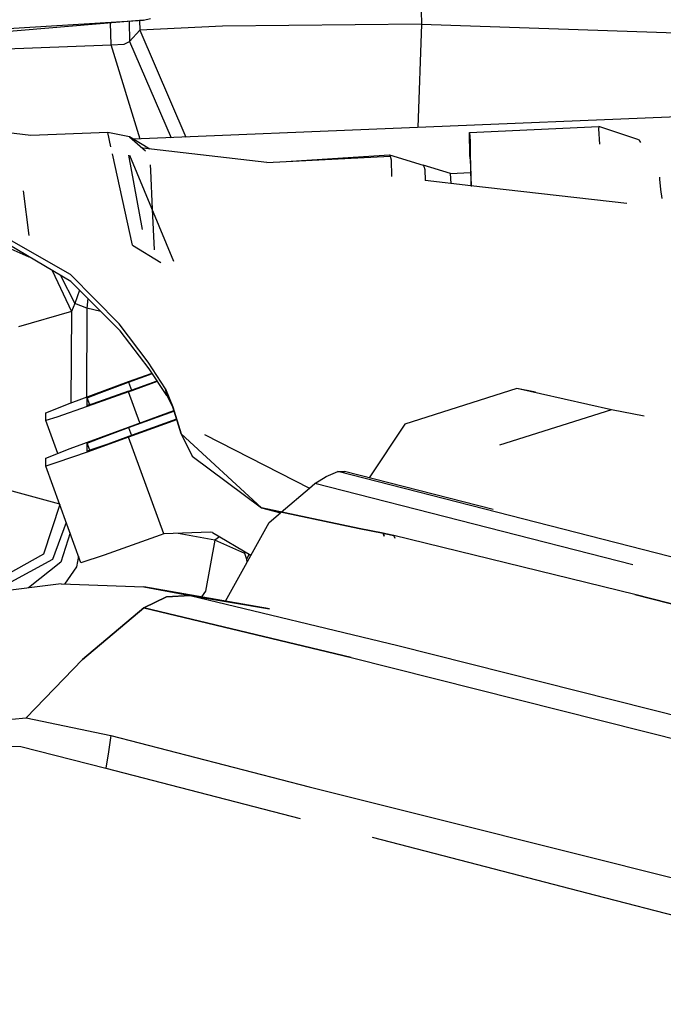
# Model space of a CAD drawing. Units: millimetres. Extents: x 977 to 8813, y -1762 to 1919.
# Drawn here: x 2444 to 2517, y 930 to 1042 of the extents above; entities that cross this region are included whole.
import ezdxf

# ---------------------------------------------------------------- set-up
doc = ezdxf.new("R2010")
doc.units = ezdxf.units.MM
doc.layers.add('TFR-TRI', color=7, linetype='CONTINUOUS', true_color=0xffffff)

msp = doc.modelspace()

# ---------------------------------------------------------------- linework, layer by layer
at = {"layer": 'TFR-TRI', "color": 18, "linetype": 'CONTINUOUS'}
for p, q in [((2489.663147, 1046.961426), (2489.801819, 1041.641113)), ((2489.663147, 1046.961426), (2489.801819, 1041.641113)), ((2458.249817, 1042.094727), (2459.044495, 1042.284668)), ((2458.249817, 1042.094727), (2435.332336, 1040.136719)), ((2438.743225, 1040.900879), (2458.249817, 1042.094727)), ((2438.743225, 1040.900879), (2458.249817, 1042.094727)), ((2454.580627, 1039.295898), (2454.510071, 1041.775391)), ((2454.580627, 1039.295898), (2454.510071, 1041.775391)), ((2456.618713, 1041.955566), (2456.683411, 1039.682617)), ((2456.618713, 1041.955566), (2456.683411, 1039.682617)), ((2457.818176, 1042.058105), (2457.846985, 1040.945312)), ((2457.818176, 1042.058105), (2457.846985, 1040.945312)), ((2467.23053, 1041.429688), (2457.846985, 1040.945312)), ((2467.23053, 1041.429688), (2457.846985, 1040.945312)), ((2489.801819, 1041.641113), (2467.23053, 1041.429688)), ((2489.801819, 1041.641113), (2467.23053, 1041.429688)), ((2489.801819, 1041.641113), (2489.394592, 1029.902832)), ((2489.801819, 1041.641113), (2489.394592, 1029.902832)), ((2489.801819, 1041.641113), (2559.012756, 1039.275391)), ((2489.801819, 1041.641113), (2559.012756, 1039.275391)), ((2457.846985, 1040.945312), (2456.683411, 1039.682617)), ((2457.846985, 1040.945312), (2456.683411, 1039.682617)), ((2457.846985, 1040.945312), (2463.070374, 1028.814453)), ((2457.846985, 1040.945312), (2463.070374, 1028.814453)), ((2432.575989, 1038.462402), (2454.580627, 1039.295898)), ((2432.575989, 1038.462402), (2454.580627, 1039.295898)), ((2454.580627, 1039.295898), (2456.063049, 1039.386719)), ((2454.580627, 1039.295898), (2456.063049, 1039.386719)), ((2457.873596, 1028.599609), (2454.580627, 1039.295898)), ((2457.873596, 1028.599609), (2454.580627, 1039.295898)), ((2456.063049, 1039.386719), (2456.683411, 1039.682617)), ((2456.063049, 1039.386719), (2456.683411, 1039.682617)), ((2456.683411, 1039.682617), (2461.392883, 1028.745117)), ((2456.683411, 1039.682617), (2461.392883, 1028.745117)), ((2606.266907, 1034.737305), (2457.106506, 1028.567871)), ((2495.251038, 1029.330078), (2509.927795, 1030.02002)), ((2509.927795, 1030.02002), (2509.914124, 1029.765137)), ((2509.927795, 1030.02002), (2509.914124, 1029.765137)), ((2514.497131, 1028.498535), (2509.927795, 1030.02002)), ((2445.476624, 1029), (2440.332581, 1029.587402)), ((2454.206848, 1029.333496), (2445.476624, 1029)), ((2454.566223, 1027.698242), (2454.206848, 1029.333496)), ((2456.6651, 1028.82959), (2454.206848, 1029.333496)), ((2454.566223, 1027.698242), (2454.206848, 1029.333496)), ((2458.977112, 1027.459473), (2456.6651, 1028.82959)), ((2456.6651, 1028.82959), (2458.503235, 1027.266602)), ((2495.251038, 1029.330078), (2495.321106, 1028.370117)), ((2495.251038, 1029.330078), (2495.321106, 1028.370117)), ((2495.284485, 1026.777832), (2495.251038, 1029.330078)), ((2509.914124, 1029.765137), (2509.99884, 1028.006836)), ((2509.914124, 1029.765137), (2509.99884, 1028.006836)), ((2495.321106, 1028.370117), (2495.35553, 1026.780762)), ((2495.321106, 1028.370117), (2495.35553, 1026.780762)), ((2514.497131, 1028.498535), (2514.679993, 1028.1875)), ((2457.020813, 1016.525879), (2454.734192, 1026.933594)), ((2457.020813, 1016.525879), (2454.734192, 1026.933594)), ((2458.134338, 1018.340332), (2456.579651, 1026.754883)), ((2461.707336, 1014.697754), (2456.709534, 1026.742188)), ((2472.242004, 1025.945312), (2458.16803, 1027.551758)), ((2472.242004, 1025.945312), (2486.27301, 1026.669434)), ((2475.010803, 1026.088379), (2486.174866, 1026.791016)), ((2486.174866, 1026.791016), (2486.27301, 1026.669434)), ((2486.174866, 1026.791016), (2486.27301, 1026.669434)), ((2486.174866, 1026.791016), (2490.019104, 1025.637207)), ((2486.27301, 1026.669434), (2486.371887, 1026.231445)), ((2486.27301, 1026.669434), (2486.371887, 1026.231445)), ((2495.284485, 1026.777832), (2495.348206, 1026.780273)), ((2495.284485, 1026.777832), (2495.316956, 1026.601074)), ((2495.354309, 1026.428223), (2495.284485, 1026.777832)), ((2495.316956, 1026.601074), (2495.369934, 1025.515137)), ((2495.35553, 1026.780762), (2495.433167, 1023.218262)), ((2495.35553, 1026.780762), (2495.433167, 1023.218262)), ((2459.013, 1025.648438), (2459.041809, 1025.039062)), ((2486.371887, 1026.231445), (2486.417542, 1024.327148)), ((2486.371887, 1026.231445), (2486.417542, 1024.327148)), ((2493.115295, 1024.681641), (2490.019104, 1025.637207)), ((2490.019104, 1025.637207), (2490.088928, 1025.507812)), ((2490.019104, 1025.637207), (2490.088928, 1025.507812)), ((2490.088928, 1025.507812), (2490.188538, 1025.129883)), ((2495.369934, 1025.515137), (2495.417786, 1023.299805)), ((2459.041809, 1025.038086), (2459.250549, 1020.618164)), ((2490.188538, 1025.129883), (2490.22052, 1023.893066)), ((2493.115295, 1024.681641), (2495.385315, 1024.796387)), ((2493.16217, 1023.560059), (2493.115295, 1024.681641)), ((2493.16217, 1023.560059), (2493.115295, 1024.681641)), ((2516.815979, 1024.277344), (2516.815002, 1024.032715)), ((2516.815979, 1024.277344), (2516.815002, 1024.032715)), ((2495.417786, 1023.299805), (2490.22052, 1023.893066)), ((2513.102356, 1021.28125), (2495.431458, 1023.29834)), ((2516.815002, 1024.032715), (2516.957581, 1022.869629)), ((2516.815002, 1024.032715), (2516.957581, 1022.869629)), ((2445.294495, 1017.652832), (2444.635559, 1022.698242)), ((2445.294495, 1017.652832), (2444.635559, 1022.698242)), ((2516.957581, 1022.869629), (2517.085999, 1021.856934)), ((2516.957581, 1022.869629), (2517.085999, 1021.856934)), ((2459.250549, 1020.618164), (2459.468079, 1016.016113)), ((2449.965881, 1013.193848), (2442.477112, 1017.502441)), ((2449.965881, 1013.193848), (2442.477112, 1017.502441)), ((2442.530823, 1016.438477), (2445.263733, 1015.233398)), ((2442.530823, 1016.438477), (2445.263733, 1015.233398)), ((2450.026672, 1012.399902), (2443.056946, 1016.545898)), ((2457.020813, 1016.525879), (2460.223938, 1014.581543)), ((2457.020813, 1016.525879), (2460.223938, 1014.581543)), ((2447.911682, 1013.657715), (2450.073059, 1009.012207)), ((2447.911682, 1013.657715), (2450.073059, 1009.012207)), ((2448.85553, 1013.096191), (2450.465149, 1009.914551)), ((2448.85553, 1013.096191), (2450.465149, 1009.914551)), ((2455.518127, 1007.597656), (2449.965881, 1013.193848)), ((2455.518127, 1007.597656), (2449.965881, 1013.193848)), ((2455.614319, 1006.812012), (2450.026672, 1012.399902)), ((2450.98468, 1011.441895), (2450.465149, 1009.914551)), ((2450.98468, 1011.441895), (2450.465149, 1009.914551)), ((2450.465149, 1009.914551), (2450.073059, 1009.012207)), ((2450.465149, 1009.914551), (2450.073059, 1009.012207)), ((2451.840637, 1009.401367), (2450.465149, 1009.914551)), ((2451.840637, 1009.401367), (2450.465149, 1009.914551)), ((2451.935852, 1010.490234), (2451.840637, 1009.401367)), ((2451.935852, 1010.490234), (2451.840637, 1009.401367)), ((2450.073059, 1009.012207), (2444.072083, 1007.253906)), ((2450.073059, 1009.012207), (2444.072083, 1007.253906)), ((2450.073059, 1009.012207), (2450.01886, 998.628418)), ((2450.073059, 1009.012207), (2450.01886, 998.628418)), ((2451.840637, 1009.401367), (2451.787903, 999.282227)), ((2451.840637, 1009.401367), (2451.787903, 999.282227)), ((2453.429749, 1008.996582), (2451.840637, 1009.401367)), ((2453.429749, 1008.996582), (2451.840637, 1009.401367)), ((2458.790344, 1003.270996), (2455.518127, 1007.597656)), ((2458.790344, 1003.270996), (2455.518127, 1007.597656)), ((2458.916809, 1002.493652), (2455.614319, 1006.812012)), ((2460.758606, 1000.23584), (2458.790344, 1003.270996)), ((2460.758606, 1000.23584), (2458.790344, 1003.270996)), ((2456.566223, 1001.050293), (2459.228821, 1002.018555)), ((2456.566223, 1000.980957), (2459.265198, 1001.963379)), ((2456.566223, 1000.980957), (2459.265198, 1001.963379)), ((2460.89093, 999.487305), (2458.916809, 1002.493652)), ((2449.921448, 998.592285), (2456.566223, 1001.050293)), ((2453.243958, 999.752441), (2456.566223, 1000.980957)), ((2453.243958, 999.752441), (2456.566223, 1000.980957)), ((2456.566223, 999.963867), (2459.804504, 1001.14209)), ((2456.566223, 999.89502), (2459.840881, 1001.086426)), ((2456.566223, 999.89502), (2459.840881, 1001.086426)), ((2456.566223, 1000.980957), (2456.893127, 1000.083008)), ((2456.566223, 1000.980957), (2456.893127, 1000.083008)), ((2456.566223, 999.89502), (2451.867737, 998.204102)), ((2456.566223, 999.89502), (2451.867737, 998.204102)), ((2451.867737, 999.203125), (2453.243958, 999.752441)), ((2451.867737, 999.203125), (2453.243958, 999.752441)), ((2456.566223, 999.963867), (2454.217102, 999.118652)), ((2457.852112, 996.362305), (2456.566223, 999.89502)), ((2457.852112, 996.362305), (2456.566223, 999.89502)), ((2461.576721, 998.180176), (2460.758606, 1000.23584)), ((2460.758606, 1000.23584), (2460.824768, 999.861328)), ((2460.758606, 1000.23584), (2461.576721, 998.180176)), ((2460.824768, 999.861328), (2460.758606, 1000.23584)), ((2460.824768, 999.861328), (2460.89093, 999.487305)), ((2460.89093, 999.487305), (2460.824768, 999.861328)), ((2500.619202, 1000.248047), (2487.904114, 996.229492)), ((2511.387756, 997.835449), (2500.619202, 1000.248047)), ((2502.759094, 999.836914), (2500.619202, 1000.248047)), ((2511.387756, 997.835449), (2500.619202, 1000.248047)), ((2447.169006, 997.493652), (2449.921448, 998.592285)), ((2451.867737, 998.323242), (2451.867737, 999.203125)), ((2451.867737, 998.323242), (2451.867737, 999.203125)), ((2452.155823, 998.412109), (2451.867737, 999.203125)), ((2452.155823, 998.412109), (2451.867737, 999.203125)), ((2454.217102, 999.118652), (2452.497131, 998.517578)), ((2460.89093, 999.487305), (2461.512024, 998.300293)), ((2447.169006, 996.61377), (2447.169006, 997.493652)), ((2451.867737, 998.204102), (2448.428284, 997.00293)), ((2451.867737, 998.204102), (2448.428284, 997.00293)), ((2452.497131, 998.517578), (2451.867737, 998.323242)), ((2451.906067, 998.217773), (2451.867737, 998.323242)), ((2456.566223, 995.894043), (2461.685852, 997.756836)), ((2456.566223, 995.825684), (2461.705627, 997.695312)), ((2456.566223, 995.825684), (2461.705627, 997.695312)), ((2461.512024, 998.300293), (2462.526917, 995.12793)), ((2462.526917, 995.12793), (2461.576721, 998.180176)), ((2461.576721, 998.180176), (2462.526917, 995.12793)), ((2511.387756, 997.835449), (2498.672668, 993.815918)), ((2511.387756, 997.835449), (2498.672668, 993.815918)), ((2515.09845, 997.121582), (2511.387756, 997.835449)), ((2515.09845, 997.121582), (2511.387756, 997.835449)), ((2448.428284, 997.00293), (2447.169006, 996.61377)), ((2448.428284, 997.00293), (2447.169006, 996.61377)), ((2448.527893, 992.879883), (2447.169006, 996.61377)), ((2461.997375, 996.78418), (2456.566223, 994.808105)), ((2462.016907, 996.722656), (2456.566223, 994.739258)), ((2462.016907, 996.722656), (2456.566223, 994.739258)), ((2449.921448, 993.436523), (2456.566223, 995.894043)), ((2453.243958, 994.59668), (2456.566223, 995.825684)), ((2453.243958, 994.59668), (2456.566223, 995.825684)), ((2456.566223, 995.825684), (2456.893127, 994.926758)), ((2456.566223, 995.825684), (2456.893127, 994.926758)), ((2487.904114, 996.229492), (2483.886047, 990.130859)), ((2456.566223, 994.739258), (2451.867737, 993.04834)), ((2456.566223, 994.739258), (2451.867737, 993.04834)), ((2451.867737, 994.046875), (2453.243958, 994.59668)), ((2451.867737, 994.046875), (2453.243958, 994.59668)), ((2456.566223, 994.808105), (2454.217102, 993.962402)), ((2460.56427, 983.75293), (2456.566223, 994.739258)), ((2460.56427, 983.75293), (2456.566223, 994.739258)), ((2462.526917, 995.12793), (2463.774231, 992.57666)), ((2471.643372, 986.697754), (2462.526917, 995.12793)), ((2462.526917, 995.12793), (2471.643372, 986.697754)), ((2465.179504, 995.058105), (2477.084778, 988.953125)), ((2465.179504, 995.058105), (2477.084778, 988.953125)), ((2447.169006, 992.337891), (2449.921448, 993.436523)), ((2451.867737, 993.04834), (2448.428284, 991.847168)), ((2451.867737, 993.04834), (2448.428284, 991.847168)), ((2451.867737, 993.16748), (2451.867737, 994.046875)), ((2451.867737, 993.16748), (2451.867737, 994.046875)), ((2452.155823, 993.256348), (2451.867737, 994.046875)), ((2452.155823, 993.256348), (2451.867737, 994.046875)), ((2452.497131, 993.361816), (2451.867737, 993.16748)), ((2451.906067, 993.0625), (2451.867737, 993.16748)), ((2454.217102, 993.962402), (2452.497131, 993.361816)), ((2447.169006, 991.458008), (2447.169006, 992.337891)), ((2448.428284, 991.847168), (2447.169006, 991.458008)), ((2448.428284, 991.847168), (2447.169006, 991.458008)), ((2463.774231, 992.57666), (2471.643372, 986.697754)), ((2451.164368, 980.479492), (2447.169006, 991.458008)), ((2478.991272, 990.258789), (2480.325012, 990.853027)), ((2519.440735, 980.822266), (2480.325012, 990.853027)), ((2519.440735, 980.822266), (2480.325012, 990.853027)), ((2480.325012, 990.853027), (2481.087463, 990.848145)), ((2497.951477, 986.527832), (2481.087463, 990.848145)), ((2448.749817, 987.11377), (2436.955383, 990.331543)), ((2448.749817, 987.11377), (2436.955383, 990.331543)), ((2477.714661, 989.493164), (2478.991272, 990.258789)), ((2473.899475, 986.22168), (2477.084778, 988.953125)), ((2477.084778, 988.953125), (2477.714661, 989.493164)), ((2513.806702, 980.226562), (2477.714661, 989.493164)), ((2513.806702, 980.226562), (2477.714661, 989.493164)), ((2448.762512, 987.079102), (2446.926331, 981.462402)), ((2448.762512, 987.079102), (2446.926331, 981.462402)), ((2471.643372, 986.697754), (2473.813293, 986.147949)), ((2471.643372, 986.697754), (2482.752991, 984.354492)), ((2482.752991, 984.354492), (2471.643372, 986.697754)), ((2472.520081, 985.038574), (2473.813293, 986.147949)), ((2449.494934, 985.066895), (2447.941223, 980.838379)), ((2449.494934, 985.066895), (2447.941223, 980.838379)), ((2467.56134, 976.120605), (2472.520081, 985.038574)), ((2485.453186, 983.830566), (2482.752991, 984.354492)), ((2482.752991, 984.354492), (2485.453186, 983.830566)), ((2449.924866, 983.885254), (2448.864563, 980.530762)), ((2449.924866, 983.885254), (2448.864563, 980.530762)), ((2460.171204, 983.619141), (2453.78009, 981.335938)), ((2460.56427, 983.75293), (2460.171204, 983.619141)), ((2465.877258, 983.956543), (2460.56427, 983.75293)), ((2466.356995, 983.027832), (2462.181946, 983.814941)), ((2466.356995, 983.027832), (2462.181946, 983.814941)), ((2466.356995, 983.027832), (2465.31427, 977.245605)), ((2466.356995, 983.027832), (2465.31427, 977.245605)), ((2466.078674, 983.907227), (2465.877258, 983.956543)), ((2466.078674, 983.907227), (2470.46051, 981.334473)), ((2466.882629, 983.435547), (2466.356995, 983.027832)), ((2466.882629, 983.435547), (2466.356995, 983.027832)), ((2469.750549, 981.524414), (2466.356995, 983.027832)), ((2469.750549, 981.524414), (2466.356995, 983.027832)), ((2485.453186, 983.830566), (2485.572815, 983.484375)), ((2485.572815, 983.484375), (2485.453186, 983.830566)), ((2485.453186, 983.830566), (2485.766418, 983.766113)), ((2485.766418, 983.766113), (2485.453186, 983.830566)), ((2486.690735, 983.562988), (2485.766418, 983.766113)), ((2485.766418, 983.766113), (2486.690735, 983.562988)), ((2486.81134, 983.217285), (2486.690735, 983.562988)), ((2486.81134, 983.217285), (2486.690735, 983.562988)), ((2514.02179, 976.874512), (2486.690735, 983.562988)), ((2514.02179, 976.874512), (2486.690735, 983.562988)), ((2469.667542, 981.800293), (2469.93927, 980.896973)), ((2446.926331, 981.462402), (2441.790588, 978.625)), ((2446.926331, 981.462402), (2441.790588, 978.625)), ((2447.941223, 980.838379), (2442.774719, 978.037109)), ((2447.941223, 980.838379), (2442.774719, 978.037109)), ((2450.894104, 981.22168), (2450.674622, 980.004395)), ((2450.894104, 981.22168), (2450.674622, 980.004395)), ((2453.78009, 981.335938), (2451.164368, 980.479492)), ((2470.256897, 981.454102), (2469.93927, 980.896973)), ((2470.256897, 981.454102), (2469.93927, 980.896973)), ((2469.93927, 980.896973), (2469.996155, 980.5)), ((2448.864563, 980.530762), (2445.207336, 977.615723)), ((2448.864563, 980.530762), (2445.207336, 977.615723)), ((2450.674622, 980.004395), (2449.277161, 978.054688)), ((2450.674622, 980.004395), (2449.277161, 978.054688)), ((2448.914124, 978.067871), (2431.347229, 975.924805)), ((2448.914124, 978.067871), (2458.283264, 977.724609)), ((2472.550598, 975.258301), (2458.283264, 977.724609)), ((2458.283264, 977.724609), (2463.554504, 976.755371)), ((2458.283264, 977.724609), (2463.554504, 976.755371)), ((2460.861145, 976.605957), (2458.288635, 975.341797)), ((2458.288635, 975.341797), (2460.861145, 976.605957)), ((2463.554504, 976.755371), (2460.861145, 976.605957)), ((2460.861145, 976.605957), (2463.554504, 976.755371)), ((2472.550598, 975.258301), (2463.554504, 976.755371)), ((2463.554504, 976.755371), (2472.550598, 975.258301)), ((2463.554504, 976.755371), (2487.132874, 971.080078)), ((2463.554504, 976.755371), (2487.132874, 971.080078)), ((2465.31427, 977.245605), (2464.844543, 976.590332)), ((2465.31427, 977.245605), (2464.844543, 976.590332)), ((2514.02179, 976.874512), (2522.871643, 974.584961)), ((2522.871643, 974.584961), (2514.02179, 976.874512)), ((2458.288635, 975.341797), (2451.341614, 969.475098)), ((2451.341614, 969.475098), (2458.288635, 975.341797)), ((2481.815247, 969.710938), (2458.288635, 975.341797)), ((2458.288635, 975.341797), (2481.815247, 969.710938)), ((2487.132874, 971.080078), (2524.554016, 961.615723)), ((2487.132874, 971.080078), (2524.554016, 961.615723)), ((2444.949524, 962.871582), (2451.341614, 969.475098)), ((2451.341614, 969.475098), (2444.949524, 962.871582)), ((2481.815247, 969.710938), (2523.605042, 959.191895)), ((2481.815247, 969.710938), (2523.605042, 959.191895)), ((2407.307922, 959.45459), (2444.949524, 962.871582)), ((2407.307922, 959.45459), (2444.949524, 962.871582)), ((2444.949524, 962.871582), (2454.563049, 960.869141)), ((2444.949524, 962.871582), (2454.563049, 960.869141)), ((2454.563049, 960.869141), (2454.281555, 959.015625)), ((2454.563049, 960.869141), (2454.281555, 959.015625)), ((2454.563049, 960.869141), (2477.058167, 955.045898)), ((2454.563049, 960.869141), (2477.058167, 955.045898)), ((2427.695862, 960.217773), (2444.348938, 959.600098)), ((2444.348938, 959.600098), (2454.000061, 957.161133)), ((2454.281555, 959.015625), (2454.000061, 957.161133)), ((2454.281555, 959.015625), (2454.000061, 957.161133)), ((2454.000061, 957.161133), (2476.041565, 951.433105)), ((2477.058167, 955.045898), (2492.206848, 951.239746)), ((2477.058167, 955.045898), (2492.206848, 951.239746)), ((2492.206848, 951.239746), (2573.132385, 930.905762)), ((2492.206848, 951.239746), (2573.132385, 930.905762)), ((2484.230774, 949.304688), (2492.224182, 947.227539)), ((2492.224426, 947.227539), (2509.566711, 942.720215)), ((2509.566956, 942.720215), (2557.229553, 930.333008))]:
    msp.add_line(p, q, dxfattribs=at)

doc.saveas('drawing.dxf')
